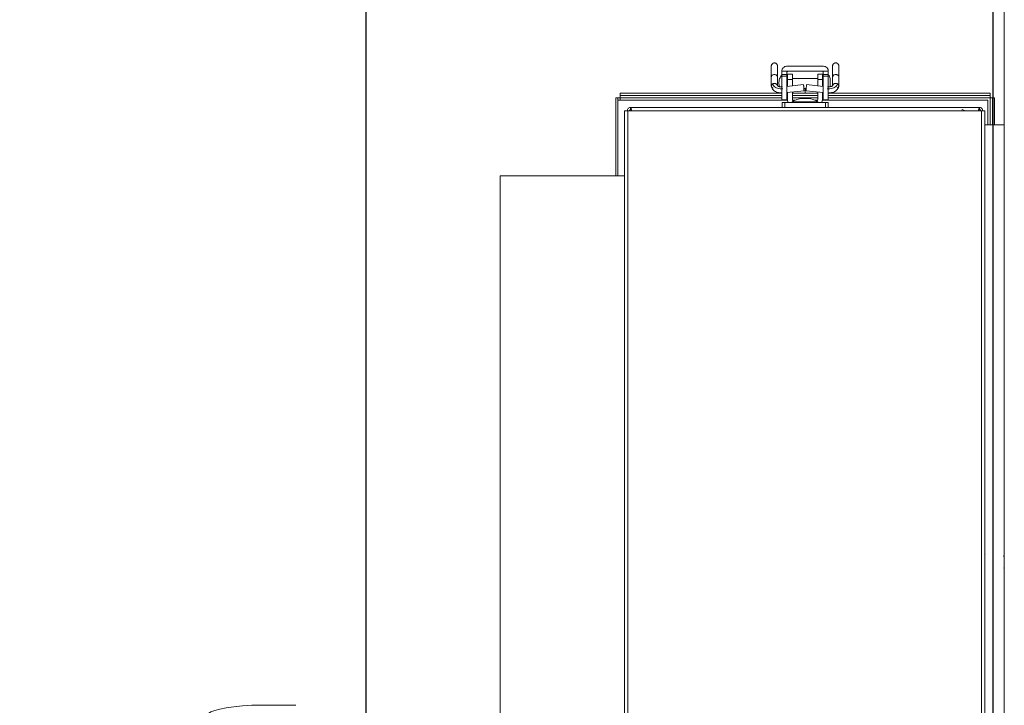
# Model space of a CAD drawing. Units: inches. Extents: x 1 to 33.2, y 1.1 to 20.4.
# Drawn here: x 12.3 to 13.5, y 3.9 to 4.8 of the extents above; entities that cross this region are included whole.
import ezdxf

# ---------------------------------------------------------------- set-up
doc = ezdxf.new("R2010")
doc.units = ezdxf.units.IN
doc.header["$MEASUREMENT"] = 0
doc.layers.add('TP_FLAT', color=7, linetype='Continuous')
doc.styles.add('SLDTEXTSTYLE0', font='TXT', dxfattribs={"width": 0.605})
doc.dimstyles.new('SLDDIMSTYLE0', dxfattribs={"dimtxt": 0.1875, "dimasz": 0.156, "dimexe": 0, "dimexo": 0.0625, "dimgap": 0.046875, "dimtad": 0, "dimtih": 1, "dimtoh": 1, "dimdec": 6, "dimlfac": 10, "dimrnd": 1e-09, "dimzin": 12, "dimdsep": 46, "dimlunit": 5, "dimtxsty": 'SLDTEXTSTYLE0', "dimsah": 1, "dimcen": 0.09, "dimadec": 0, "dimazin": 3, "dimtfac": 1, "dimtdec": 3, "dimtofl": 0, "dimtmove": 0, "dimatfit": 3, "dimfxl": 0, "dimfrac": 2, "dimtolj": 1, "dimtzin": 12, "dimarcsym": 0})
doc.dimstyles.new('SLDDIMSTYLE3', dxfattribs={"dimtxt": 0.1875, "dimasz": 0.156, "dimexe": 0, "dimexo": 0.0625, "dimgap": 0.046875, "dimtad": 0, "dimtih": 1, "dimtoh": 1, "dimlfac": 10, "dimrnd": 1e-09, "dimzin": 12, "dimdsep": 46, "dimlunit": 5, "dimtxsty": 'SLDTEXTSTYLE0', "dimsah": 1, "dimcen": 0.09, "dimadec": 0, "dimazin": 3, "dimtfac": 1, "dimtdec": 3, "dimtofl": 0, "dimtmove": 0, "dimatfit": 3, "dimfxl": 0, "dimfrac": 2, "dimtolj": 1, "dimtzin": 12, "dimarcsym": 0})

# ---------------------------------------------------------------- blocks, each defined once
blk = doc.blocks.new('_D_12')
at = {"layer": 'TP_FLAT'}
for p, q in [((16.7355, 5.5886), (16.7355, 1.5125)), ((13.523, 3.3495), (13.523, 1.5125)), ((13.523, 1.6375), (14.6216, 1.6375)), ((16.7355, 1.6375), (15.637, 1.6375))]:
    blk.add_line(p, q, dxfattribs=at)
for points in [[(13.523, 1.6375), (13.679, 1.6115), (13.679, 1.6635)], [(16.7355, 1.6375), (16.5795, 1.6635), (16.5795, 1.6115)]]:
    blk.add_solid(points, dxfattribs=at)
at = {"layer": 'TP_FLAT', "char_height": 0.1875, "attachment_point": 1, "style": 'SLDTEXTSTYLE0'}
for s, insert in [('32 1/8"', (14.7255, 1.8792)), ('(Y-COG)', (14.6216, 1.5915))]:
    blk.add_mtext(s, dxfattribs=dict(at, insert=insert))
blk = doc.blocks.new('_D_13')
at = {"layer": 'TP_FLAT'}
for p, q in [((12.7175, 5.9429), (12.7175, 1.985)), ((13.523, 3.3495), (13.523, 1.985)), ((12.7175, 2.11), (13.523, 2.11)), ((13.523, 2.11), (13.6741, 2.11))]:
    blk.add_line(p, q, dxfattribs=at)
for points in [[(12.7175, 2.11), (12.8735, 2.084), (12.8735, 2.136)], [(13.523, 2.11), (13.367, 2.136), (13.367, 2.084)]]:
    blk.add_solid(points, dxfattribs=at)
at = {"layer": 'TP_FLAT', "insert": (13.6741, 2.2078), "char_height": 0.1875, "attachment_point": 1, "style": 'SLDTEXTSTYLE0'}
blk.add_mtext('8 1/16"', dxfattribs=at)
blk = doc.blocks.new('_D_14')
at = {"layer": 'TP_FLAT'}
for p, q in [((15.4078, 8.856), (10.3016, 8.856)), ((10.4266, 8.856), (10.4266, 6.06)), ((10.4266, 2.9761), (10.4266, 5.7722)), ((13.5303, 2.9761), (10.3016, 2.9761))]:
    blk.add_line(p, q, dxfattribs=at)
for points in [[(10.4266, 8.856), (10.4006, 8.7), (10.4526, 8.7)], [(10.4266, 2.9761), (10.4526, 3.1321), (10.4006, 3.1321)]]:
    blk.add_solid(points, dxfattribs=at)
at = {"layer": 'TP_FLAT', "insert": (9.8796, 6.0139), "char_height": 0.1875, "attachment_point": 1, "style": 'SLDTEXTSTYLE0'}
blk.add_mtext('58 13/16"', dxfattribs=at)
blk = doc.blocks.new('_D_15')
at = {"layer": 'TP_FLAT'}
for p, q in [((13.8001, 8.241), (11.3301, 8.241)), ((11.4551, 8.241), (11.4551, 5.7525)), ((11.4551, 2.9761), (11.4551, 5.4647)), ((13.5303, 2.9761), (11.3301, 2.9761))]:
    blk.add_line(p, q, dxfattribs=at)
for points in [[(11.4551, 8.241), (11.4291, 8.085), (11.4811, 8.085)], [(11.4551, 2.9761), (11.4811, 3.1321), (11.4291, 3.1321)]]:
    blk.add_solid(points, dxfattribs=at)
at = {"layer": 'TP_FLAT', "insert": (11.0513, 5.7064), "char_height": 0.1875, "attachment_point": 1, "style": 'SLDTEXTSTYLE0'}
blk.add_mtext('52 5/8"', dxfattribs=at)
blk = doc.blocks.new('_D_18')
at = {"layer": 'TP_FLAT'}
for p, q in [((12.7249, 7.0877), (12.7249, 6.5936)), ((13.523, 3.5136), (13.523, 6.8436)), ((12.7249, 6.7186), (12.5315, 6.7186)), ((13.523, 6.7186), (12.7249, 6.7186))]:
    blk.add_line(p, q, dxfattribs=at)
for points in [[(12.7249, 6.7186), (12.8809, 6.6926), (12.8809, 6.7446)], [(13.523, 6.7186), (13.367, 6.7446), (13.367, 6.6926)]]:
    blk.add_solid(points, dxfattribs=at)
at = {"layer": 'TP_FLAT', "insert": (12.2969, 6.8164), "char_height": 0.1875, "attachment_point": 1, "style": 'SLDTEXTSTYLE0'}
blk.add_mtext('8"', dxfattribs=at)

msp = doc.modelspace()

# ---------------------------------------------------------------- linework, layer by layer
at = {"color": 7, "linetype": 'Continuous', "lineweight": 18}
for p, q in [((13.53714354, 3.40255036), (13.53714354, 7.80975036)), ((13.25161913, 4.72180705), (13.25161913, 4.72220075)), ((13.25791835, 4.71746026), (13.25161913, 4.71746026)), ((13.25161913, 4.71746026), (13.25161913, 4.71561574)), ((13.25791835, 4.71561574), (13.25791835, 4.71746026)), ((13.26510339, 4.71787004), (13.25880417, 4.71787004)), ((13.30388291, 4.71787004), (13.2975837, 4.71787004)), ((13.31106795, 4.71746026), (13.30476874, 4.71746026)), ((13.30476874, 4.71746026), (13.30476874, 4.71561574)), ((13.31106795, 4.72220075), (13.31106795, 4.72180705)), ((13.31106795, 4.71561574), (13.31106795, 4.71746026)), ((13.23803646, 4.71437404), (13.23803646, 4.70299158)), ((13.24591047, 4.71437404), (13.24591047, 4.70339244)), ((13.24760339, 4.70605902), (13.24851662, 4.70142463)), ((13.25791835, 4.71561574), (13.25161913, 4.71561574)), ((13.25880417, 4.71235823), (13.25791835, 4.71235823)), ((13.27942416, 4.70459993), (13.25791835, 4.70233406)), ((13.25880417, 4.71098028), (13.25880417, 4.70242739)), ((13.25880417, 4.71098028), (13.26510339, 4.71098028)), ((13.2975837, 4.71235823), (13.26510339, 4.71235823)), ((13.26510339, 4.70309108), (13.26510339, 4.71098028)), ((13.30476874, 4.70233406), (13.28326293, 4.70459993)), ((13.2975837, 4.71098028), (13.2975837, 4.70309108)), ((13.2975837, 4.71098028), (13.30388291, 4.71098028)), ((13.30476874, 4.71235823), (13.30388291, 4.71235823)), ((13.30388291, 4.70242739), (13.30388291, 4.71098028)), ((13.31106795, 4.71561574), (13.30476874, 4.71561574)), ((13.31338524, 4.70181843), (13.31338524, 4.71236669)), ((13.31677662, 4.71437404), (13.31677662, 4.70339244)), ((13.32465063, 4.70299158), (13.32465063, 4.71437404)), ((13.04385114, 4.69353352), (13.04385114, 4.69083352)), ((13.04385114, 4.69353352), (13.25142807, 4.69353352)), ((13.04385114, 4.69083352), (13.25161913, 4.69083352)), ((13.04385114, 4.69083352), (13.04385114, 4.68783352)), ((13.25791835, 4.69442065), (13.28000083, 4.69674728)), ((13.25791835, 4.69353352), (13.25880417, 4.69353352)), ((13.25791835, 4.69083352), (13.25880417, 4.69083352)), ((13.25880417, 4.69451398), (13.25880417, 4.68558658)), ((13.26510339, 4.68558658), (13.26510339, 4.69517767)), ((13.26510339, 4.69353352), (13.2975837, 4.69353352)), ((13.26510339, 4.69083352), (13.2975837, 4.69083352)), ((13.27981806, 4.69975981), (13.28286903, 4.69975981)), ((13.28134354, 4.69942259), (13.27984124, 4.69942259)), ((13.28268626, 4.69674728), (13.30476874, 4.69442065)), ((13.2975837, 4.69517767), (13.2975837, 4.68558658)), ((13.30388291, 4.68558658), (13.30388291, 4.69451398)), ((13.30388291, 4.69353352), (13.30476874, 4.69353352)), ((13.30388291, 4.69083352), (13.30476874, 4.69083352)), ((13.31106795, 4.69083352), (13.51885114, 4.69083352)), ((13.31125902, 4.69353352), (13.51885114, 4.69353352)), ((13.51885114, 4.69353352), (13.51885114, 4.69083352)), ((13.51885114, 4.69083352), (13.51885114, 4.68783352)), ((13.03815114, 4.68783352), (13.04085114, 4.68783352)), ((13.03815114, 4.58740036), (13.03815114, 4.68783352)), ((13.04085114, 4.58740036), (13.04085114, 4.68783352)), ((13.04385114, 4.68783352), (13.04085114, 4.68783352)), ((13.04085114, 4.68458352), (13.25897007, 4.68458352)), ((13.04385114, 4.68783352), (13.04385114, 4.68458352)), ((13.04385114, 4.68783352), (13.25161913, 4.68783352)), ((13.25791835, 4.68519288), (13.25161913, 4.68519288)), ((13.25181599, 4.67535036), (13.25181599, 4.68164957)), ((13.25181599, 4.68164957), (13.25522553, 4.68164957)), ((13.25522553, 4.67535036), (13.25522553, 4.68164957)), ((13.25522553, 4.68164957), (13.30746155, 4.68164957)), ((13.25791835, 4.68783352), (13.25880417, 4.68783352)), ((13.26491854, 4.68264957), (13.26491854, 4.68164957)), ((13.26491854, 4.68264957), (13.29771854, 4.68264957)), ((13.26510339, 4.68783352), (13.2975837, 4.68783352)), ((13.26528718, 4.68458352), (13.26821338, 4.68458352)), ((13.27741229, 4.68664957), (13.28522479, 4.68664957)), ((13.29442371, 4.68458352), (13.29739989, 4.68458352)), ((13.29771854, 4.68164957), (13.29771854, 4.68264957)), ((13.30293284, 4.68164957), (13.30388291, 4.68558658)), ((13.30364086, 4.68458352), (13.51585114, 4.68458352)), ((13.30388291, 4.68783352), (13.30476874, 4.68783352)), ((13.31106795, 4.68519288), (13.30476874, 4.68519288)), ((13.30746155, 4.67535036), (13.30746155, 4.68164957)), ((13.30746155, 4.68164957), (13.3108711, 4.68164957)), ((13.3108711, 4.67535036), (13.3108711, 4.68164957)), ((13.31106795, 4.68783352), (13.51885114, 4.68783352)), ((13.51585114, 4.68458352), (13.51585114, 4.65302536)), ((13.52185114, 4.68783352), (13.51885114, 4.68783352)), ((13.51885114, 4.68783352), (13.51885114, 4.65302536)), ((13.52455114, 4.68783352), (13.52185114, 4.68783352)), ((13.52185114, 4.68783352), (13.52185114, 4.65302536)), ((13.52455114, 4.68783352), (13.52455114, 4.65302536)), ((13.04964354, 4.67115036), (13.05384354, 4.67115036)), ((13.04964354, 3.63687593), (13.04964354, 4.67115036)), ((13.50794354, 4.67115036), (13.05384354, 4.67115036)), ((13.05384354, 3.63687593), (13.05384354, 4.67115036)), ((13.05739354, 4.67535036), (13.50524354, 4.67535036)), ((13.05739354, 4.67265036), (13.05739354, 4.67535036)), ((13.48325123, 4.67265036), (13.48270527, 4.67115036)), ((13.48737244, 4.67115036), (13.48325123, 4.67265036)), ((13.50524354, 4.67265036), (13.50524354, 4.67535036)), ((13.50794354, 4.67115036), (13.51214354, 4.67115036)), ((13.50794354, 3.62137593), (13.50794354, 4.67115036)), ((13.51214354, 3.62137593), (13.51214354, 4.67115036)), ((13.53714354, 4.65302536), (13.51214354, 4.65302536)), ((13.04934354, 4.58740036), (12.88984354, 4.58740036)), ((12.88984354, 4.58740036), (12.88984354, 3.6016202)), ((13.04964354, 4.58741539), (13.04934354, 4.58740036)), ((13.04934354, 4.58740036), (13.04934354, 3.63687593)), ((13.51264077, 4.10121718), (13.51214354, 4.1020564)), ((13.53714354, 4.10038223), (13.53637013, 4.09909086)), ((13.53649814, 4.08415502), (13.53714354, 4.08524432)), ((12.5711402, 3.90802945), (12.6273902, 3.90802945))]:
    msp.add_line(p, q, dxfattribs=at)
for centre, start, end in [((13.27741229, 4.66513785), 90, 125.50598237), ((13.28522479, 4.66513785), 54.49401763, 90)]:
    msp.add_arc(centre, 0.02151172, start, end, dxfattribs=at)
msp.add_ellipse((12.5992652, 3.89550221), major_axis=(0.085, 0), ratio=0.1561764706, start_param=1.9080347696, end_param=3.1415926536, dxfattribs=at)
for points, knots in [([(13.24587322, 4.72818912), (13.24588885, 4.72830571), (13.24594146, 4.72869805), (13.24584207, 4.72939498), (13.24556451, 4.73024283), (13.24506489, 4.73103777), (13.24438172, 4.73170241), (13.24356832, 4.73217861), (13.24270242, 4.73244154), (13.24185702, 4.73250247), (13.24088214, 4.73237168), (13.23982505, 4.73192588), (13.23883917, 4.73103516), (13.23816613, 4.72986679), (13.23807941, 4.72897907), (13.23803646, 4.72853933)], [0, 0, 0, 0, 0.0277733486, 0.0934540865, 0.163990948, 0.2378799805, 0.3130998005, 0.3874015332, 0.4586872091, 0.5253287788, 0.5863196864, 0.690153844, 0.7909391054, 0.8964423034, 1, 1, 1, 1]), ([(13.32465063, 4.72853933), (13.32462384, 4.728888), (13.3245718, 4.72956527), (13.32418196, 4.73047628), (13.32365207, 4.73120636), (13.32285243, 4.73191275), (13.32189577, 4.73235441), (13.32087083, 4.73250076), (13.32005427, 4.73244998), (13.31926092, 4.73222898), (13.31832723, 4.73174431), (13.31743567, 4.730878), (13.31690035, 4.72968931), (13.31672685, 4.72877472), (13.316805, 4.72830652), (13.31682438, 4.7281904)], [0, 0, 0, 0, 0.0822572686, 0.1597787337, 0.2307338419, 0.2942549738, 0.4106717017, 0.473348059, 0.5378793536, 0.6028314934, 0.666709618, 0.7855293937, 0.8879941003, 0.972221647, 1, 1, 1, 1]), ([(13.23803646, 4.72853933), (13.23803646, 4.72835181), (13.23803646, 4.72797937), (13.23803646, 4.72499301), (13.23803646, 4.72059191), (13.23803646, 4.7164191), (13.23803646, 4.71437404)], [0, 0, 0, 0, 0.2585323167, 0.5134841409, 0.7615635429, 1, 1, 1, 1]), ([(13.24591047, 4.71437404), (13.24586198, 4.71474466), (13.24575806, 4.71553883), (13.2448805, 4.71661857), (13.24349363, 4.71737157), (13.24187522, 4.71759285), (13.24039917, 4.71732304), (13.23917953, 4.71667843), (13.23823938, 4.71567491), (13.23810601, 4.71481991), (13.23803646, 4.71437404)], [0, 0, 0, 0, 0.1130183719, 0.2421822254, 0.3791417393, 0.5120918105, 0.6310676307, 0.739970556, 0.8644029463, 1, 1, 1, 1]), ([(13.24591047, 4.72806164), (13.24591047, 4.72820089), (13.24591047, 4.72867725), (13.24591047, 4.7261859), (13.24591047, 4.7216514), (13.24591047, 4.71676398), (13.24591047, 4.71437404)], [0, 0, 0, 0, 0.1244782437, 0.4258170127, 0.7192263302, 1, 1, 1, 1]), ([(13.25161913, 4.72220075), (13.25163715, 4.72254805), (13.25167548, 4.72328719), (13.25200451, 4.72440589), (13.25258711, 4.72553053), (13.25364811, 4.72677429), (13.25530689, 4.72786356), (13.25678352, 4.72802516), (13.25752465, 4.72810626)], [0, 0, 0, 0, 0.1051444582, 0.2237739248, 0.356205575, 0.5013542447, 0.7497283544, 1, 1, 1, 1]), ([(13.31106795, 4.72180705), (13.30774733, 4.72180705), (13.30097619, 4.72180705), (13.28945387, 4.72180705), (13.27680165, 4.72180705), (13.26364988, 4.72180705), (13.25557489, 4.72180705), (13.25161913, 4.72180705)], [0, 0, 0, 0, 0.1815308124, 0.3701626316, 0.5618243284, 0.785347822, 1, 1, 1, 1]), ([(13.25161913, 4.72180705), (13.25161913, 4.72125234), (13.25161913, 4.72012251), (13.25161913, 4.71842675), (13.25161913, 4.71782424), (13.25161913, 4.71746026)], [0, 0, 0, 0, 0.2763259285, 0.5628237988, 1, 1, 1, 1]), ([(13.25752465, 4.72810626), (13.26176847, 4.72810626), (13.27036269, 4.72810626), (13.28336724, 4.72810626), (13.29518689, 4.72810626), (13.30186486, 4.72810626), (13.30516244, 4.72810626)], [0, 0, 0, 0, 0.2769001433, 0.5607533316, 0.7830998791, 1, 1, 1, 1]), ([(13.25791835, 4.71983855), (13.25794073, 4.720077), (13.25798427, 4.72054078), (13.25835239, 4.72110286), (13.25874213, 4.72145676), (13.25909299, 4.72166085), (13.25947929, 4.72178587), (13.25974918, 4.72179989), (13.25988685, 4.72180705)], [0, 0, 0, 0, 0.25625987414, 0.49839209727, 0.62880762797, 0.75163923409, 0.87330475819, 1, 1, 1, 1]), ([(13.25791835, 4.71746026), (13.25791835, 4.71772396), (13.25791835, 4.71822351), (13.25791835, 4.71932057), (13.25791835, 4.71983855)], [0, 0, 0, 0, 0.5278558151, 1, 1, 1, 1]), ([(13.25880417, 4.71776906), (13.25880417, 4.7178008), (13.25880417, 4.71802233), (13.25880417, 4.71697032), (13.25880417, 4.71466054), (13.25880417, 4.71218454), (13.25880417, 4.71098028)], [0, 0, 0, 0, 0.0536928785, 0.3748091182, 0.6959253578, 1, 1, 1, 1]), ([(13.26510339, 4.71098028), (13.26510339, 4.71210493), (13.26510339, 4.71450017), (13.26510339, 4.71688644), (13.26510339, 4.71806897), (13.26510339, 4.7177895), (13.26510339, 4.71775173)], [0, 0, 0, 0, 0.2830162118, 0.6027537107, 0.9463155786, 1, 1, 1, 1]), ([(13.2975837, 4.71775173), (13.2975837, 4.7177895), (13.2975837, 4.71806897), (13.2975837, 4.71688644), (13.2975837, 4.71450017), (13.2975837, 4.71210493), (13.2975837, 4.71098028)], [0, 0, 0, 0, 0.0536844214, 0.3972462893, 0.7169837882, 1, 1, 1, 1]), ([(13.30280024, 4.72180705), (13.30293789, 4.72179989), (13.30320774, 4.72178586), (13.30359402, 4.72166084), (13.30394489, 4.72145675), (13.30433468, 4.72110291), (13.30470286, 4.72054082), (13.30474637, 4.72007704), (13.30476874, 4.71983855)], [0, 0, 0, 0, 0.1266737796, 0.2483326871, 0.3711708846, 0.5016027102, 0.7437087695, 1, 1, 1, 1]), ([(13.30388291, 4.71098028), (13.30388291, 4.71218454), (13.30388291, 4.71466054), (13.30388291, 4.71697032), (13.30388291, 4.71802233), (13.30388291, 4.7178008), (13.30388291, 4.71776906)], [0, 0, 0, 0, 0.3040746422, 0.6251908818, 0.9463071215, 1, 1, 1, 1]), ([(13.30476874, 4.71983855), (13.30476874, 4.71919863), (13.30476874, 4.71811705), (13.30476874, 4.7176507), (13.30476874, 4.71746026)], [0, 0, 0, 0, 0.5916487355, 1, 1, 1, 1]), ([(13.30516244, 4.72810626), (13.30590357, 4.72802516), (13.3073802, 4.72786357), (13.30903895, 4.72677431), (13.31009992, 4.72553061), (13.31068253, 4.724406), (13.3110116, 4.72328728), (13.31104994, 4.72254808), (13.31106795, 4.72220075)], [0, 0, 0, 0, 0.25027145562, 0.49864537686, 0.64378351479, 0.77621196048, 0.8948453978, 1, 1, 1, 1]), ([(13.31106795, 4.71746026), (13.31106795, 4.7176612), (13.31106795, 4.71807047), (13.31106795, 4.71948906), (13.31106795, 4.7209341), (13.31106795, 4.72180705)], [0, 0, 0, 0, 0.2763259285, 0.5628237988, 1, 1, 1, 1]), ([(13.31338524, 4.71236669), (13.31323985, 4.71343266), (13.31298488, 4.71530196), (13.31164414, 4.71660248), (13.31106795, 4.71716138)], [0, 0, 0, 0, 0.5702482861, 1, 1, 1, 1]), ([(13.31677662, 4.72806165), (13.31677662, 4.7282009), (13.31677662, 4.72867724), (13.31677662, 4.7261859), (13.31677662, 4.7216514), (13.31677662, 4.71676398), (13.31677662, 4.71437404)], [0, 0, 0, 0, 0.1244752587, 0.4258150551, 0.719225373, 1, 1, 1, 1]), ([(13.31677662, 4.71437404), (13.31682511, 4.71474466), (13.31692903, 4.71553883), (13.31780658, 4.71661857), (13.31919345, 4.71737157), (13.32081187, 4.71759285), (13.32228792, 4.71732304), (13.32350756, 4.71667843), (13.32444771, 4.71567491), (13.32458108, 4.71481991), (13.32465063, 4.71437404)], [0, 0, 0, 0, 0.1130183719, 0.2421822254, 0.3791417393, 0.5120918105, 0.6310676307, 0.739970556, 0.8644029463, 1, 1, 1, 1]), ([(13.32465063, 4.71437404), (13.32465063, 4.7164191), (13.32465063, 4.72059191), (13.32465063, 4.72499301), (13.32465063, 4.72797937), (13.32465063, 4.72835181), (13.32465063, 4.72853933)], [0, 0, 0, 0, 0.2384364571, 0.4865158591, 0.7414676833, 1, 1, 1, 1]), ([(13.23982922, 4.70562223), (13.23958758, 4.70547782), (13.23907786, 4.70517321), (13.2384802, 4.70451908), (13.23811066, 4.70372141), (13.23797027, 4.70310228), (13.23805058, 4.70279165), (13.2380552, 4.70277379)], [0, 0, 0, 0, 0.2161078244, 0.4558579296, 0.7144398725, 0.9835804918, 1, 1, 1, 1]), ([(13.24590508, 4.70315574), (13.24586906, 4.70339494), (13.24579307, 4.7038995), (13.24537861, 4.70463424), (13.24470591, 4.70530794), (13.24378538, 4.70582478), (13.24271949, 4.70611433), (13.24163999, 4.70615193), (13.24065029, 4.70598721), (13.24009328, 4.70573961), (13.23982922, 4.70562223)], [0, 0, 0, 0, 0.109857722, 0.2317339218, 0.3631832262, 0.5, 0.6368167738, 0.7682660782, 0.890142278, 1, 1, 1, 1]), ([(13.25274088, 4.69936891), (13.25161729, 4.69930844), (13.24927926, 4.69918261), (13.24584778, 4.69981904), (13.24273775, 4.7011565), (13.24044577, 4.70316746), (13.24002892, 4.70482712), (13.23982922, 4.70562223)], [0, 0, 0, 0, 0.1757305861, 0.3656684717, 0.5626367334, 0.7904672951, 1, 1, 1, 1]), ([(13.25252777, 4.70176627), (13.25204434, 4.70173056), (13.25105932, 4.70165779), (13.24963168, 4.70175314), (13.24832563, 4.70198825), (13.24723696, 4.70234659), (13.24643977, 4.70276769), (13.24577641, 4.70333015), (13.24575844, 4.7036688), (13.24574689, 4.70388634)], [0, 0, 0, 0, 0.1301821402, 0.2652543367, 0.4015570234, 0.5352828835, 0.6632837011, 0.7836969092, 1, 1, 1, 1]), ([(13.25161913, 4.71561574), (13.25161913, 4.7142642), (13.25161913, 4.71148655), (13.25161913, 4.70327669), (13.25161913, 4.69414314), (13.25161913, 4.68812242), (13.25161913, 4.68519288)], [0, 0, 0, 0, 0.2732887242, 0.5616545323, 0.7867107506, 1, 1, 1, 1]), ([(13.25791835, 4.68519288), (13.25791835, 4.68858525), (13.25791835, 4.69583262), (13.25791835, 4.70512052), (13.25791835, 4.7122385), (13.25791835, 4.71448722), (13.25791835, 4.71561574)], [0, 0, 0, 0, 0.2467623974, 0.5271772134, 0.7627132952, 1, 1, 1, 1]), ([(13.27999758, 4.69679412), (13.27999978, 4.69678179), (13.28001075, 4.69672044), (13.27998926, 4.69717469), (13.2799249, 4.69822546), (13.27982022, 4.69974739), (13.27970733, 4.70128929), (13.27960041, 4.70267698), (13.27950716, 4.70381201), (13.27944145, 4.70453401), (13.27943353, 4.70451878), (13.27943051, 4.70451296)], [0, 0, 0, 0, 0.0314680259, 0.1565946843, 0.2929482992, 0.429301914, 0.5544285725, 0.6639391195, 0.783578763, 0.9172706265, 1, 1, 1, 1]), ([(13.28268951, 4.69679412), (13.28268731, 4.69678179), (13.28267634, 4.69672044), (13.28269782, 4.69717469), (13.28276219, 4.69822546), (13.28286687, 4.69974739), (13.28297975, 4.70128929), (13.28308668, 4.70267698), (13.28317992, 4.70381201), (13.28324564, 4.70453401), (13.28325356, 4.70451878), (13.28325658, 4.70451296)], [0, 0, 0, 0, 0.0314680259, 0.1565946843, 0.2929482992, 0.429301914, 0.5544285725, 0.6639391195, 0.783578763, 0.9172706265, 1, 1, 1, 1]), ([(13.30476874, 4.71561574), (13.30476874, 4.71408035), (13.30476874, 4.71104813), (13.30476874, 4.70226889), (13.30476874, 4.69336584), (13.30476874, 4.68781572), (13.30476874, 4.68519288)], [0, 0, 0, 0, 0.3015491649, 0.5955239992, 0.8088547516, 1, 1, 1, 1]), ([(13.30994621, 4.69936891), (13.3110698, 4.69930844), (13.31340783, 4.69918261), (13.31683931, 4.69981904), (13.31994934, 4.7011565), (13.32224132, 4.70316746), (13.32265817, 4.70482712), (13.32285787, 4.70562223)], [0, 0, 0, 0, 0.1757305861, 0.3656684717, 0.5626367334, 0.7904672951, 1, 1, 1, 1]), ([(13.31694019, 4.70388634), (13.31692865, 4.7036688), (13.31691068, 4.70333015), (13.31624732, 4.70276769), (13.31545013, 4.70234659), (13.31436146, 4.70198825), (13.31305541, 4.70175314), (13.31162777, 4.70165779), (13.31064275, 4.70173056), (13.31015932, 4.70176627)], [0, 0, 0, 0, 0.21630309076, 0.33671629892, 0.46471711647, 0.59844297657, 0.73474566331, 0.86981785976, 1, 1, 1, 1]), ([(13.31106795, 4.68519288), (13.31106795, 4.68895337), (13.31106795, 4.69668183), (13.31106795, 4.70605126), (13.31106795, 4.71259736), (13.31106795, 4.71462778), (13.31106795, 4.71561574)], [0, 0, 0, 0, 0.2732887242, 0.5616545323, 0.7867107506, 1, 1, 1, 1]), ([(13.31678201, 4.70315574), (13.31685463, 4.70352986), (13.3169676, 4.70411179), (13.31747681, 4.7048121), (13.31801098, 4.70530502), (13.31868235, 4.70570632), (13.31944503, 4.70598577), (13.32024869, 4.7061286), (13.32126407, 4.70613957), (13.32216443, 4.70595139), (13.32271507, 4.70569002), (13.32285787, 4.70562223)], [0, 0, 0, 0, 0.171411749, 0.2666296778, 0.3662088344, 0.4681972782, 0.5703385072, 0.6703559969, 0.766243949, 0.9393781677, 1, 1, 1, 1]), ([(13.32285787, 4.70562223), (13.32308327, 4.70548853), (13.32371904, 4.70511139), (13.32432116, 4.70436936), (13.32460764, 4.70355306), (13.32468616, 4.70306765), (13.32463586, 4.70281025), (13.32462869, 4.70277358)], [0, 0, 0, 0, 0.2013575384, 0.5679632493, 0.7653825375, 0.9665725216, 1, 1, 1, 1]), ([(13.23803646, 4.70299158), (13.23810771, 4.70254821), (13.23824434, 4.70169797), (13.23911193, 4.70071933), (13.23987233, 4.70037146), (13.24018855, 4.7002268)], [0, 0, 0, 0, 0.3889628992, 0.7458997351, 1, 1, 1, 1]), ([(13.23804605, 4.70277277), (13.23831018, 4.70162076), (13.23889375, 4.69907557), (13.24147551, 4.69661302), (13.2444473, 4.69503782), (13.24717993, 4.69422309), (13.24964473, 4.69384322), (13.25113509, 4.69390868), (13.25161913, 4.69392994)], [0, 0, 0, 0, 0.21886225829, 0.48354203619, 0.62906902286, 0.77855564109, 0.92807866991, 1, 1, 1, 1]), ([(13.25161913, 4.69391833), (13.25098694, 4.69387696), (13.24982478, 4.69380093), (13.2487618, 4.69403707), (13.24827706, 4.69414476)], [0, 0, 0, 0, 0.5439858382, 1, 1, 1, 1]), ([(13.28134354, 4.69942259), (13.28134354, 4.69902261), (13.28134354, 4.6981655), (13.28134354, 4.69655658), (13.28134354, 4.69496064), (13.28134354, 4.69377822), (13.28134354, 4.69316343), (13.28134354, 4.69315722), (13.28134354, 4.6931548)], [0, 0, 0, 0, 0.1599207029, 0.34268722049, 0.53648457727, 0.72460858297, 0.89295905979, 1, 1, 1, 1]), ([(13.31106795, 4.69392994), (13.311552, 4.69390868), (13.31304236, 4.69384322), (13.31550715, 4.69422309), (13.31823979, 4.69503782), (13.32121158, 4.69661302), (13.32379334, 4.69907557), (13.32437691, 4.70162076), (13.32464104, 4.70277277)], [0, 0, 0, 0, 0.0719213301, 0.2214443589, 0.3709309771, 0.5164579638, 0.7811377417, 1, 1, 1, 1]), ([(13.31106795, 4.69391833), (13.31170015, 4.69387696), (13.31286231, 4.69380093), (13.31392529, 4.69403707), (13.31441002, 4.69414476)], [0, 0, 0, 0, 0.5439858382, 1, 1, 1, 1]), ([(13.32465063, 4.70299158), (13.32457938, 4.70254821), (13.32444275, 4.70169797), (13.32357516, 4.70071933), (13.32281476, 4.70037146), (13.32249854, 4.7002268)], [0, 0, 0, 0, 0.3889628992, 0.7458997351, 1, 1, 1, 1]), ([(13.25880417, 4.68558658), (13.2588361, 4.68444914), (13.25887481, 4.68306969), (13.25957443, 4.68186153), (13.25969716, 4.68164957)], [0, 0, 0, 0, 0.824563547, 1, 1, 1, 1]), ([(13.26613017, 4.68296319), (13.2658346, 4.68334409), (13.2652196, 4.68413667), (13.26514311, 4.68509093), (13.26510339, 4.68558658)], [0, 0, 0, 0, 0.480593478, 1, 1, 1, 1]), ([(13.2975837, 4.68558658), (13.29754343, 4.68509115), (13.29746503, 4.68412673), (13.29684231, 4.68332573), (13.29653949, 4.68293621)], [0, 0, 0, 0, 0.51370646939, 1, 1, 1, 1])]:
    msp.add_open_spline(points, degree=3, knots=knots, dxfattribs=at)
for points in [[(13.25161913, 4.71716138), (13.2504633, 4.71548697), (13.24815163, 4.71213815), (13.24778613, 4.7080854), (13.24760339, 4.70605902)], [(13.05739354, 4.67535036), (13.05684319, 4.67528722), (13.05574248, 4.67516096), (13.05435419, 4.67418971), (13.05338294, 4.67280142), (13.05325668, 4.67170071), (13.05319354, 4.67115036)], [(13.05739354, 4.67265036), (13.05719699, 4.67262781), (13.05680388, 4.67258271), (13.05630806, 4.67223584), (13.05596119, 4.67174002), (13.05591609, 4.67134691), (13.05589354, 4.67115036)], [(13.05867743, 4.67115036), (13.05857044, 4.67170071), (13.05835646, 4.67280142), (13.05803549, 4.67418971), (13.05771452, 4.67516096), (13.05750053, 4.67528722), (13.05739354, 4.67535036)], [(13.05867743, 4.67115036), (13.05857044, 4.67134691), (13.05835646, 4.67174002), (13.05803549, 4.67223584), (13.05771452, 4.67258271), (13.05750053, 4.67262781), (13.05739354, 4.67265036)], [(13.50524354, 4.67535036), (13.50513655, 4.67528722), (13.50492257, 4.67516096), (13.5046016, 4.67418971), (13.50428063, 4.67280142), (13.50406665, 4.67170071), (13.50395966, 4.67115036)], [(13.50524354, 4.67265036), (13.50513655, 4.67262781), (13.50492257, 4.67258271), (13.5046016, 4.67223584), (13.50428063, 4.67174002), (13.50406665, 4.67134691), (13.50395966, 4.67115036)], [(13.50944354, 4.67115036), (13.50938041, 4.67170071), (13.50925415, 4.67280142), (13.5082829, 4.67418971), (13.50689461, 4.67516096), (13.5057939, 4.67528722), (13.50524354, 4.67535036)], [(13.50674354, 4.67115036), (13.506721, 4.67134691), (13.5066759, 4.67174002), (13.50632903, 4.67223584), (13.50583321, 4.67258271), (13.5054401, 4.67262781), (13.50524354, 4.67265036)]]:
    msp.add_open_spline(points, degree=3, dxfattribs=at)

# ---------------------------------------------------------------- dimensions: what is measured, and where the dimension line sits
at = {"layer": 'TP_FLAT'}
for base, p1, p2, angle, dimstyle, picture, middle in [((10.42657517, 8.85604366), (13.58029354, 2.97610036), (15.45776795, 8.85604366), 90, 'SLDDIMSTYLE0', '_D_14', (10.42657517, 5.91607201)), ((11.4550876, 2.97610036), (13.85005142, 8.24104366), (13.58029354, 2.97610036), 90, 'SLDDIMSTYLE0', '_D_15', (11.4550876, 5.60857201)), ((13.52304354, 6.71862773), (12.72487937, 7.13766396), (13.52304354, 3.46360036), 0, 'SLDDIMSTYLE3', '_D_18', (12.41422847, 6.71862773))]:
    dim = msp.add_linear_dim(base=base, p1=p1, p2=p2, angle=angle, dimstyle=dimstyle, dxfattribs=at)
    dim.commit()
    dim.dimension.update_dxf_attribs({"geometry": picture, "text_midpoint": middle, "dimtype": 160})
dim = msp.add_linear_dim(base=(13.52304354, 2.10995862), p1=(12.71751718, 5.9929351), p2=(13.52304354, 3.39950036), dimstyle='SLDDIMSTYLE0', dxfattribs=at)
dim.commit()
dim.dimension.update_dxf_attribs({"geometry": '_D_13', "text_midpoint": (14.07788327, 2.10995862), "dimtype": 160})
dim = msp.add_linear_dim(base=(13.52304354, 1.63751768), p1=(16.73554354, 5.63860036), p2=(13.52304354, 3.39950036), angle=0, text='<>\\P(Y-COG)', dimstyle='SLDDIMSTYLE0', dxfattribs=at)
dim.commit()
dim.dimension.update_dxf_attribs({"geometry": '_D_12', "text_midpoint": (15.12929354, 1.63751768), "dimtype": 160})

doc.saveas('drawing.dxf')
